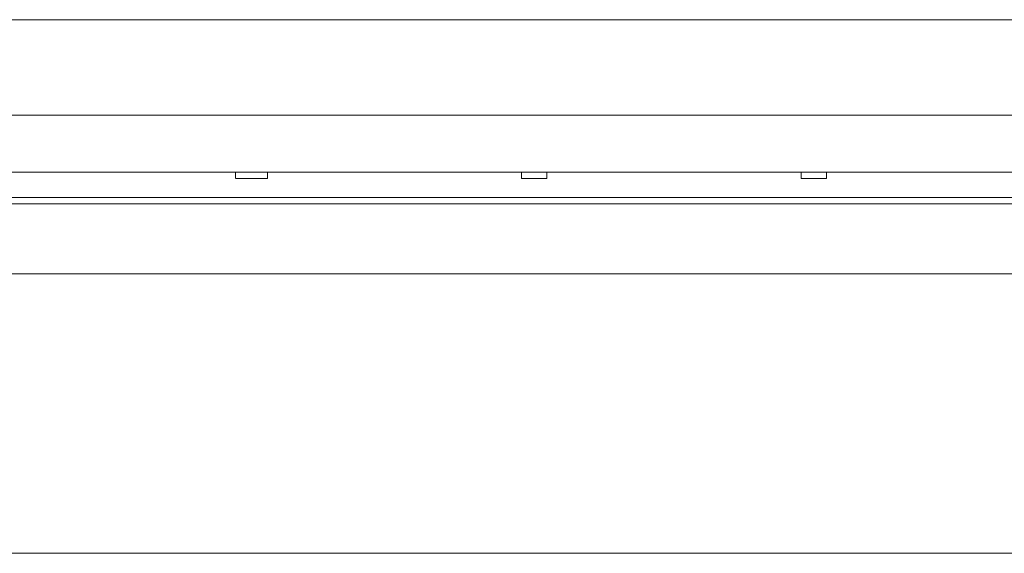
# Model space of a CAD drawing. Units: millimetres. Extents: x 2.1 to 29.6, y 3.8 to 20.8.
# Drawn here: x 27.3 to 27.4, y 11.9 to 12 of the extents above; entities that cross this region are included whole.
import ezdxf

# ---------------------------------------------------------------- set-up
doc = ezdxf.new("R2010")
doc.units = ezdxf.units.MM
doc.layers.add('Dahua', color=7, linetype='Continuous')

# ---------------------------------------------------------------- blocks, each defined once
blk = doc.blocks.new('EVS7124S_b')
at = {"lineweight": 0}
for points in [[(29.35585, 11.96917), (26.92668, 11.96917)], [(26.91419, 11.95666), (29.36835, 11.95666)], [(26.91419, 11.94916), (29.36835, 11.94916)], [(27.30667, 11.94916), (27.30667, 11.94832)], [(27.30668, 11.94833), (27.31085, 11.94833)], [(27.31084, 11.94915), (27.31084, 11.94832)], [(27.34418, 11.94917), (27.34418, 11.94834)], [(27.34418, 11.94833), (27.34751, 11.94833)], [(27.34752, 11.94918), (27.34752, 11.94834)], [(27.38085, 11.94918), (27.38085, 11.94834)], [(27.38085, 11.94833), (27.38418, 11.94833)], [(27.38418, 11.94918), (27.38418, 11.94834)], [(29.30501, 11.94583), (26.97751, 11.94583)], [(26.90084, 11.94499), (29.38168, 11.94499)], [(29.38168, 11.93583), (26.90251, 11.93583)], [(29.38168, 11.89917), (26.90085, 11.89917)]]:
    blk.add_lwpolyline(points, dxfattribs=at)

msp = doc.modelspace()

# ---------------------------------------------------------------- block references
at = {"layer": 'Dahua'}
msp.add_blockref('EVS7124S_b', (0, 0), dxfattribs=at)

doc.saveas('drawing.dxf')
